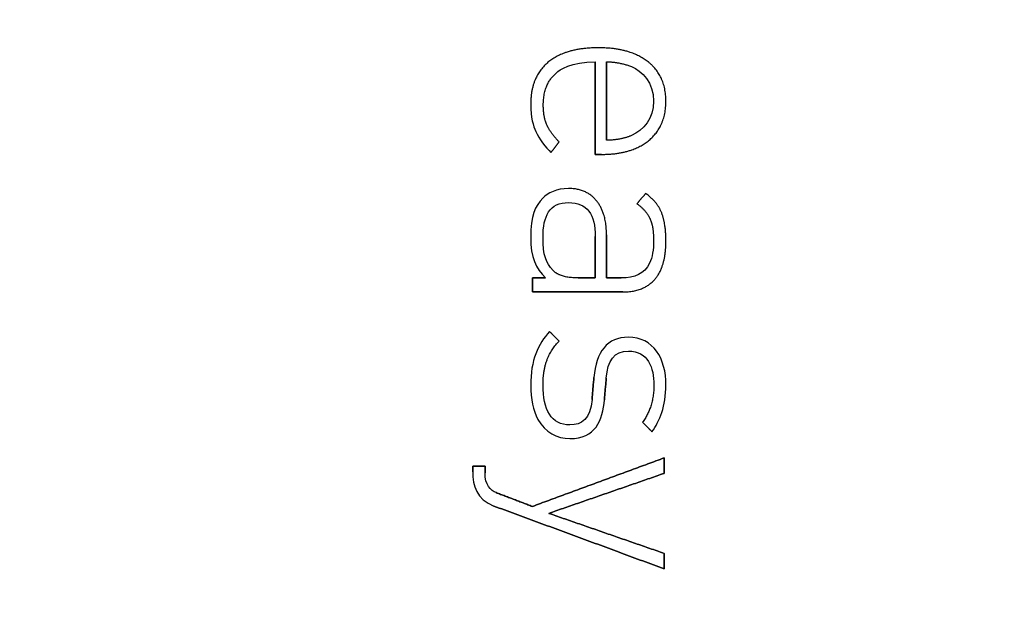
# Model space of a CAD drawing. Units: millimetres. Extents: x -25.1 to 25.1, y -25.1 to 25.1.
# Drawn here: x 10 to 17.5, y 1.5 to 6 of the extents above; entities that cross this region are included whole.
import ezdxf

# ---------------------------------------------------------------- set-up
doc = ezdxf.new("R2010")
doc.units = ezdxf.units.MM
doc.layers.add('Body027', color=7, linetype='CONTINUOUS')
doc.layers.add('Easydrive', color=7, linetype='CONTINUOUS')

msp = doc.modelspace()

# ---------------------------------------------------------------- linework, layer by layer
at = {"layer": 'Body027'}
for radius in [25.05, 25.05, 25.05, 25.05, 25.05, 25.05, 25.05, 25.05, 22.05, 22.05, 22.05, 22.05, 22.05, 22.05, 22.05, 22.05, 20.05, 20.05, 20.05, 20.05, 20.05, 20.05, 20.05, 20.05]:
    msp.add_circle((0, 0), radius, dxfattribs=at)
at = {"layer": 'Easydrive'}
for p, q in [((14.4381, 5.82835, 16.5615), (14.4381, 5.82835, 17)), ((14.4381, 5.82835, 16.5615), (14.4381, 5.82835, 17)), ((14.054, 5.71773, 16.5615), (14.054, 5.71773, 17)), ((14.054, 5.71773, 16.5615), (14.054, 5.71773, 17)), ((14.4152, 5.72114, 16.5615), (14.4152, 5.72114, 17)), ((14.4152, 5.72114, 16.5615), (14.4152, 5.72114, 17)), ((14.5008, 5.72114, 16.5615), (14.5008, 5.72114, 17)), ((14.5008, 5.72114, 16.5615), (14.5008, 5.72114, 17)), ((14.8191, 5.72083, 16.5615), (14.8191, 5.72083, 17)), ((14.8191, 5.72083, 16.5615), (14.8191, 5.72083, 17)), ((14.1197, 5.6379, 16.5615), (14.1197, 5.6379, 17)), ((14.1197, 5.6379, 16.5615), (14.1197, 5.6379, 17)), ((14.6907, 5.6854, 16.5615), (14.6907, 5.6854, 17)), ((14.6907, 5.6854, 16.5615), (14.6907, 5.6854, 17)), ((14.8598, 5.42193, 16.5615), (14.8598, 5.42193, 17)), ((14.8598, 5.42193, 16.5615), (14.8598, 5.42193, 17)), ((14.9539, 5.42147, 16.5615), (14.9539, 5.42147, 17)), ((14.9539, 5.42147, 16.5615), (14.9539, 5.42147, 17)), ((13.9223, 5.3964, 16.5615), (13.9223, 5.3964, 17)), ((13.9223, 5.3964, 16.5615), (13.9223, 5.3964, 17)), ((14.0184, 5.39022, 16.5615), (14.0184, 5.39022, 17)), ((14.0184, 5.39022, 16.5615), (14.0184, 5.39022, 17)), ((13.961, 5.18879, 16.5615), (13.961, 5.18879, 17)), ((13.961, 5.18879, 16.5615), (13.961, 5.18879, 17)), ((14.0465, 5.23736, 16.5615), (14.0465, 5.23736, 17)), ((14.0465, 5.23736, 16.5615), (14.0465, 5.23736, 17)), ((14.1395, 5.10989, 16.5615), (14.1395, 5.10989, 17)), ((14.1395, 5.10989, 16.5615), (14.1395, 5.10989, 17)), ((14.5008, 5.12257, 16.5615), (14.5008, 5.12257, 17)), ((14.5008, 5.12257, 16.5615), (14.5008, 5.12257, 17)), ((14.6907, 5.15846, 16.5615), (14.6907, 5.15846, 17)), ((14.6907, 5.15846, 16.5615), (14.6907, 5.15846, 17)), ((14.8255, 5.12211, 16.5615), (14.8255, 5.12211, 17)), ((14.8255, 5.12211, 16.5615), (14.8255, 5.12211, 17)), ((14.0769, 5.02975, 16.5615), (14.0769, 5.02975, 17)), ((14.0769, 5.02975, 16.5615), (14.0769, 5.02975, 17)), ((14.4152, 5.01459, 16.5615), (14.4152, 5.01459, 17)), ((14.4152, 5.01459, 16.5615), (14.4152, 5.01459, 17)), ((14.4633, 5.01459, 16.5615), (14.4633, 5.01459, 17)), ((14.4633, 5.01459, 16.5615), (14.4633, 5.01459, 17)), ((14.2105, 4.7539, 16.5615), (14.2105, 4.7539, 17)), ((14.2105, 4.7539, 16.5615), (14.2105, 4.7539, 17)), ((14.0142, 4.68011, 16.5615), (14.0142, 4.68011, 17)), ((14.0142, 4.68011, 16.5615), (14.0142, 4.68011, 17)), ((14.4245, 4.66015, 16.5615), (14.4245, 4.66015, 17)), ((14.4245, 4.66015, 16.5615), (14.4245, 4.66015, 17)), ((14.7995, 4.716, 16.5615), (14.7995, 4.716, 17)), ((14.7995, 4.716, 16.5615), (14.7995, 4.716, 17)), ((14.2125, 4.64638, 16.5615), (14.2125, 4.64638, 17)), ((14.2125, 4.64638, 16.5615), (14.2125, 4.64638, 17)), ((14.7327, 4.63803, 16.5615), (14.7327, 4.63803, 17)), ((14.7327, 4.63803, 16.5615), (14.7327, 4.63803, 17)), ((14.8307, 4.52741, 16.5615), (14.8307, 4.52741, 17)), ((14.8307, 4.52741, 16.5615), (14.8307, 4.52741, 17)), ((14.9217, 4.56748, 16.5615), (14.9217, 4.56748, 17)), ((14.9217, 4.56748, 16.5615), (14.9217, 4.56748, 17)), ((13.9223, 4.38075, 16.5615), (13.9223, 4.38075, 17)), ((13.9223, 4.38075, 16.5615), (13.9223, 4.38075, 17)), ((14.0162, 4.38075, 16.5615), (14.0162, 4.38075, 17)), ((14.0162, 4.38075, 16.5615), (14.0162, 4.38075, 17)), ((14.415, 4.38709, 16.5615), (14.415, 4.38709, 17)), ((14.415, 4.38709, 16.5615), (14.415, 4.38709, 17)), ((14.4152, 4.38709, 16.5615), (14.4152, 4.38709, 17)), ((14.4152, 4.38709, 16.5615), (14.4152, 4.38709, 17)), ((14.5008, 4.39978, 16.5615), (14.5008, 4.39978, 17)), ((14.5008, 4.39978, 16.5615), (14.5008, 4.39978, 17)), ((14.86, 4.3577, 16.5615), (14.86, 4.3577, 17)), ((14.86, 4.3577, 16.5615), (14.86, 4.3577, 17)), ((14.954, 4.35785, 16.5615), (14.954, 4.35785, 17)), ((14.954, 4.35785, 16.5615), (14.954, 4.35785, 17)), ((13.935, 4.07118, 16.5615), (13.935, 4.07118, 17)), ((13.935, 4.07118, 16.5615), (13.935, 4.07118, 17)), ((14.0351, 4.07118, 16.5615), (14.0351, 4.07118, 17)), ((14.0351, 4.07118, 16.5615), (14.0351, 4.07118, 17)), ((14.0936, 4.1278, 16.5615), (14.0936, 4.1278, 17)), ((14.0936, 4.1278, 16.5615), (14.0936, 4.1278, 17)), ((14.2856, 4.07087, 16.5615), (14.2856, 4.07087, 17)), ((14.2856, 4.07087, 16.5615), (14.2856, 4.07087, 17)), ((14.415, 4.07087, 16.5615), (14.415, 4.07087, 17)), ((14.415, 4.07087, 16.5615), (14.415, 4.07087, 17)), ((14.5008, 4.07102, 16.5615), (14.5008, 4.07102, 17)), ((14.5008, 4.07102, 16.5615), (14.5008, 4.07102, 17)), ((14.6135, 4.07102, 16.5615), (14.6135, 4.07102, 17)), ((14.6135, 4.07102, 16.5615), (14.6135, 4.07102, 17)), ((14.8683, 4.05849, 16.5615), (14.8683, 4.05849, 17)), ((14.8683, 4.05849, 16.5615), (14.8683, 4.05849, 17)), ((13.935, 3.96366, 16.5615), (13.935, 3.96366, 17)), ((13.935, 3.96366, 16.5615), (13.935, 3.96366, 17)), ((14.6241, 3.96366, 16.5615), (14.6241, 3.96366, 17)), ((14.6241, 3.96366, 16.5615), (14.6241, 3.96366, 17)), ((14.0663, 3.66182, 16.5615), (14.0663, 3.66182, 17)), ((14.0663, 3.66182, 16.5615), (14.0663, 3.66182, 17)), ((14.6678, 3.61757, 16.5615), (14.6678, 3.61757, 17)), ((14.6678, 3.61757, 16.5615), (14.6678, 3.61757, 17)), ((14.1395, 3.58802, 16.5615), (14.1395, 3.58802, 17)), ((14.1395, 3.58802, 16.5615), (14.1395, 3.58802, 17)), ((14.668, 3.51222, 16.5615), (14.668, 3.51222, 17)), ((14.668, 3.51222, 16.5615), (14.668, 3.51222, 17)), ((14.4047, 3.31187, 16.5615), (14.4047, 3.31187, 17)), ((14.4047, 3.31187, 16.5615), (14.4047, 3.31187, 17)), ((13.9223, 3.25092, 16.5615), (13.9223, 3.25092, 17)), ((13.9223, 3.25092, 16.5615), (13.9223, 3.25092, 17)), ((14.0164, 3.25509, 16.5615), (14.0164, 3.25509, 17)), ((14.0164, 3.25509, 16.5615), (14.0164, 3.25509, 17)), ((14.4989, 3.30568, 16.5615), (14.4989, 3.30568, 17)), ((14.4989, 3.30568, 16.5615), (14.4989, 3.30568, 17)), ((14.8622, 3.25293, 16.5615), (14.8622, 3.25293, 17)), ((14.8622, 3.25293, 16.5615), (14.8622, 3.25293, 17)), ((14.9539, 3.25293, 16.5615), (14.9539, 3.25293, 17)), ((14.9539, 3.25293, 16.5615), (14.9539, 3.25293, 17)), ((14.3901, 3.14324, 16.5615), (14.3901, 3.14324, 17)), ((14.3901, 3.14324, 16.5615), (14.3901, 3.14324, 17)), ((14.4844, 3.14123, 16.5615), (14.4844, 3.14123, 17)), ((14.4844, 3.14123, 16.5615), (14.4844, 3.14123, 17)), ((14.221, 2.94939, 16.5615), (14.221, 2.94939, 17)), ((14.221, 2.94939, 16.5615), (14.221, 2.94939, 17)), ((14.7764, 2.96842, 16.5615), (14.7764, 2.96842, 17)), ((14.7764, 2.96842, 16.5615), (14.7764, 2.96842, 17)), ((14.8475, 2.89679, 16.5615), (14.8475, 2.89679, 17)), ((14.8475, 2.89679, 16.5615), (14.8475, 2.89679, 17)), ((14.2209, 2.84419, 16.5615), (14.2209, 2.84419, 17)), ((14.2209, 2.84419, 16.5615), (14.2209, 2.84419, 17)), ((13.4797, 2.63363, 16.5615), (13.4797, 2.63363, 17)), ((13.4797, 2.63363, 16.5615), (13.4797, 2.63363, 17)), ((13.5736, 2.63363, 16.5615), (13.5736, 2.63363, 17)), ((13.5736, 2.63363, 16.5615), (13.5736, 2.63363, 17)), ((14.9412, 2.69675, 16.5615), (14.9412, 2.69675, 17)), ((14.9412, 2.69675, 16.5615), (14.9412, 2.69675, 17)), ((13.4797, 2.58908, 16.5615), (13.4797, 2.58908, 17)), ((13.4797, 2.58908, 16.5615), (13.4797, 2.58908, 17)), ((13.5736, 2.58134, 16.5615), (13.5736, 2.58134, 17)), ((13.5736, 2.58134, 16.5615), (13.5736, 2.58134, 17)), ((14.9412, 2.57871, 16.5615), (14.9412, 2.57871, 17)), ((14.9412, 2.57871, 16.5615), (14.9412, 2.57871, 17)), ((13.6584, 2.43143, 16.5615), (13.6584, 2.43143, 17)), ((13.6584, 2.43143, 16.5615), (13.6584, 2.43143, 17)), ((13.6418, 2.32886, 16.5615), (13.6418, 2.32886, 17)), ((13.6418, 2.32886, 16.5615), (13.6418, 2.32886, 17)), ((13.9348, 2.32592, 16.5615), (13.9348, 2.32592, 17)), ((13.9348, 2.32592, 16.5615), (13.9348, 2.32592, 17)), ((14.06, 2.27301, 16.5615), (14.06, 2.27301, 17)), ((14.06, 2.27301, 16.5615), (14.06, 2.27301, 17)), ((14.9412, 1.96731, 16.5615), (14.9412, 1.96731, 17)), ((14.9412, 1.96731, 16.5615), (14.9412, 1.96731, 17)), ((14.9412, 1.84926, 16.5615), (14.9412, 1.84926, 17)), ((14.9412, 1.84926, 16.5615), (14.9412, 1.84926, 17))]:
    msp.add_line(p, q, dxfattribs=at)
for radius in [21.7, 21.7, 21.7, 21.7, 20.05, 20.05, 20.05, 20.05]:
    msp.add_circle((0, 0), radius, dxfattribs=at)
for points, degree in [([(14.4381, 5.82835, 17), (14.1913, 5.82994, 17), (14.054, 5.71773, 17)], 2), ([(14.4381, 5.82835, 17), (14.1913, 5.82994, 17), (14.054, 5.71773, 17)], 2), ([(14.8191, 5.72083, 17), (14.6792, 5.82979, 17), (14.4381, 5.82835, 17)], 2), ([(14.8191, 5.72083, 17), (14.6792, 5.82979, 17), (14.4381, 5.82835, 17)], 2), ([(14.054, 5.71773, 17), (13.9216, 5.60502, 17), (13.9223, 5.3964, 17)], 2), ([(14.054, 5.71773, 17), (13.9216, 5.60502, 17), (13.9223, 5.3964, 17)], 2), ([(14.1197, 5.6379, 17), (14.1383, 5.65677, 17), (14.2309, 5.72342, 17), (14.4152, 5.72114, 17)], 3), ([(14.1197, 5.6379, 17), (14.1383, 5.65677, 17), (14.2309, 5.72342, 17), (14.4152, 5.72114, 17)], 3), ([(14.4152, 5.72114, 17), (14.4152, 5.01459, 17)], 1), ([(14.4152, 5.01459, 16.5615), (14.4152, 5.72114, 16.5615)], 1), ([(14.4152, 5.72114, 17), (14.4152, 5.01459, 17)], 1), ([(14.4152, 5.01459, 16.5615), (14.4152, 5.72114, 16.5615)], 1), ([(14.5008, 5.72114, 17), (14.5887, 5.72304, 17), (14.6907, 5.6854, 17)], 2), ([(14.5008, 5.72114, 17), (14.5887, 5.72304, 17), (14.6907, 5.6854, 17)], 2), ([(14.5008, 5.72114, 16.5615), (14.5008, 5.12257, 16.5615)], 1), ([(14.5008, 5.72114, 16.5615), (14.5008, 5.12257, 16.5615)], 1), ([(14.5008, 5.12257, 17), (14.5008, 5.72114, 17)], 1), ([(14.5008, 5.12257, 17), (14.5008, 5.72114, 17)], 1), ([(14.9539, 5.42147, 17), (14.9542, 5.61238, 17), (14.8191, 5.72083, 17)], 2), ([(14.9539, 5.42147, 17), (14.9542, 5.61238, 17), (14.8191, 5.72083, 17)], 2), ([(14.0184, 5.39022, 17), (14.0179, 5.55362, 17), (14.1197, 5.6379, 17)], 2), ([(14.0184, 5.39022, 17), (14.0179, 5.55362, 17), (14.1197, 5.6379, 17)], 2), ([(14.6907, 5.6854, 17), (14.7706, 5.65407, 17), (14.8606, 5.5627, 17), (14.8598, 5.42193, 17)], 3), ([(14.6907, 5.6854, 17), (14.7706, 5.65407, 17), (14.8606, 5.5627, 17), (14.8598, 5.42193, 17)], 3), ([(14.8598, 5.42193, 17), (14.8604, 5.28707, 17), (14.7821, 5.19958, 17), (14.6907, 5.15846, 17)], 3), ([(14.8598, 5.42193, 17), (14.8604, 5.28707, 17), (14.7821, 5.19958, 17), (14.6907, 5.15846, 17)], 3), ([(14.8255, 5.12211, 17), (14.9543, 5.23099, 17), (14.9539, 5.42147, 17)], 2), ([(14.8255, 5.12211, 17), (14.9543, 5.23099, 17), (14.9539, 5.42147, 17)], 2), ([(13.9223, 5.3964, 17), (13.9222, 5.2939, 17), (13.9418, 5.23426, 17), (13.961, 5.18879, 17)], 3), ([(13.9223, 5.3964, 17), (13.9222, 5.2939, 17), (13.9418, 5.23426, 17), (13.961, 5.18879, 17)], 3), ([(14.0465, 5.23736, 17), (14.0184, 5.29979, 17), (14.0184, 5.39022, 17)], 2), ([(14.0465, 5.23736, 17), (14.0184, 5.29979, 17), (14.0184, 5.39022, 17)], 2), ([(13.961, 5.18879, 17), (13.9824, 5.13756, 17), (14.0407, 5.06288, 17), (14.0769, 5.02975, 17)], 3), ([(13.961, 5.18879, 17), (13.9824, 5.13756, 17), (14.0407, 5.06288, 17), (14.0769, 5.02975, 17)], 3), ([(14.1395, 5.10989, 17), (14.0749, 5.1749, 17), (14.0465, 5.23736, 17)], 2), ([(14.1395, 5.10989, 17), (14.0749, 5.1749, 17), (14.0465, 5.23736, 17)], 2), ([(14.0769, 5.02975, 17), (14.1395, 5.10989, 17)], 1), ([(14.1395, 5.10989, 16.5615), (14.0769, 5.02975, 16.5615)], 1), ([(14.0769, 5.02975, 17), (14.1395, 5.10989, 17)], 1), ([(14.1395, 5.10989, 16.5615), (14.0769, 5.02975, 16.5615)], 1), ([(14.4633, 5.01459, 17), (14.6928, 5.01343, 17), (14.8255, 5.12211, 17)], 2), ([(14.4633, 5.01459, 17), (14.6928, 5.01343, 17), (14.8255, 5.12211, 17)], 2), ([(14.6907, 5.15846, 17), (14.6101, 5.1228, 17), (14.5008, 5.12257, 17)], 2), ([(14.6907, 5.15846, 17), (14.6101, 5.1228, 17), (14.5008, 5.12257, 17)], 2), ([(14.4152, 5.01459, 17), (14.4633, 5.01459, 17)], 1), ([(14.4633, 5.01459, 16.5615), (14.4152, 5.01459, 16.5615)], 1), ([(14.4152, 5.01459, 17), (14.4633, 5.01459, 17)], 1), ([(14.4633, 5.01459, 16.5615), (14.4152, 5.01459, 16.5615)], 1), ([(14.2105, 4.7539, 17), (14.1213, 4.75399, 17), (14.0515, 4.72034, 17), (14.0142, 4.68011, 17)], 3), ([(14.2105, 4.7539, 17), (14.1213, 4.75399, 17), (14.0515, 4.72034, 17), (14.0142, 4.68011, 17)], 3), ([(14.4245, 4.66015, 17), (14.3479, 4.75407, 17), (14.2105, 4.7539, 17)], 2), ([(14.4245, 4.66015, 17), (14.3479, 4.75407, 17), (14.2105, 4.7539, 17)], 2), ([(14.0142, 4.68011, 17), (13.9567, 4.62074, 17), (13.9216, 4.5466, 17), (13.9223, 4.38075, 17)], 3), ([(14.0142, 4.68011, 17), (13.9567, 4.62074, 17), (13.9216, 4.5466, 17), (13.9223, 4.38075, 17)], 3), ([(14.5008, 4.39978, 17), (14.5012, 4.56479, 17), (14.4245, 4.66015, 17)], 2), ([(14.5008, 4.39978, 17), (14.5012, 4.56479, 17), (14.4245, 4.66015, 17)], 2), ([(14.7995, 4.716, 17), (14.7327, 4.63803, 17)], 1), ([(14.7327, 4.63803, 16.5615), (14.7995, 4.716, 16.5615)], 1), ([(14.7995, 4.716, 17), (14.7327, 4.63803, 17)], 1), ([(14.7327, 4.63803, 16.5615), (14.7995, 4.716, 16.5615)], 1), ([(14.9217, 4.56748, 17), (14.889, 4.65098, 17), (14.7995, 4.716, 17)], 2), ([(14.9217, 4.56748, 17), (14.889, 4.65098, 17), (14.7995, 4.716, 17)], 2), ([(14.0162, 4.38075, 17), (14.0145, 4.54185, 17), (14.0665, 4.64864, 17), (14.2125, 4.64638, 17)], 3), ([(14.0162, 4.38075, 17), (14.0145, 4.54185, 17), (14.0665, 4.64864, 17), (14.2125, 4.64638, 17)], 3), ([(14.2125, 4.64638, 17), (14.3483, 4.64863, 17), (14.417, 4.55295, 17), (14.4152, 4.38709, 17)], 3), ([(14.2125, 4.64638, 17), (14.3483, 4.64863, 17), (14.417, 4.55295, 17), (14.4152, 4.38709, 17)], 3), ([(14.7327, 4.63803, 17), (14.8014, 4.58969, 17), (14.8307, 4.52741, 17)], 2), ([(14.7327, 4.63803, 17), (14.8014, 4.58969, 17), (14.8307, 4.52741, 17)], 2), ([(14.8307, 4.52741, 17), (14.8601, 4.46461, 17), (14.86, 4.3577, 17)], 2), ([(14.8307, 4.52741, 17), (14.8601, 4.46461, 17), (14.86, 4.3577, 17)], 2), ([(14.954, 4.35785, 17), (14.9542, 4.48344, 17), (14.9217, 4.56748, 17)], 2), ([(14.954, 4.35785, 17), (14.9542, 4.48344, 17), (14.9217, 4.56748, 17)], 2), ([(13.9223, 4.38075, 17), (13.9217, 4.22882, 17), (13.9601, 4.14321, 17), (14.0351, 4.07118, 17)], 3), ([(13.9223, 4.38075, 17), (13.9217, 4.22882, 17), (13.9601, 4.14321, 17), (14.0351, 4.07118, 17)], 3), ([(14.0936, 4.1278, 17), (14.0388, 4.18559, 17), (14.0159, 4.2447, 17), (14.0162, 4.38075, 17)], 3), ([(14.0936, 4.1278, 17), (14.0388, 4.18559, 17), (14.0159, 4.2447, 17), (14.0162, 4.38075, 17)], 3), ([(14.415, 4.07087, 16.5615), (14.415, 4.38709, 16.5615)], 1), ([(14.415, 4.38709, 16.5615), (14.4152, 4.38709, 16.5615)], 1), ([(14.415, 4.07087, 16.5615), (14.415, 4.38709, 16.5615)], 1), ([(14.415, 4.38709, 17), (14.415, 4.07087, 17)], 1), ([(14.415, 4.38709, 16.5615), (14.4152, 4.38709, 16.5615)], 1), ([(14.4152, 4.38709, 17), (14.415, 4.38709, 17)], 1), ([(14.4152, 4.38709, 17), (14.415, 4.38709, 17)], 1), ([(14.415, 4.38709, 17), (14.415, 4.07087, 17)], 1), ([(14.5008, 4.07102, 17), (14.5008, 4.39978, 17)], 1), ([(14.5008, 4.39978, 16.5615), (14.5008, 4.07102, 16.5615)], 1), ([(14.5008, 4.07102, 17), (14.5008, 4.39978, 17)], 1), ([(14.5008, 4.39978, 16.5615), (14.5008, 4.07102, 16.5615)], 1), ([(14.8683, 4.05849, 17), (14.955, 4.1569, 17), (14.954, 4.35785, 17)], 2), ([(14.8683, 4.05849, 17), (14.955, 4.1569, 17), (14.954, 4.35785, 17)], 2), ([(14.0351, 4.07118, 17), (13.935, 4.07118, 17)], 1), ([(13.935, 4.07118, 17), (13.935, 3.96366, 17)], 1), ([(13.935, 4.07118, 16.5615), (14.0351, 4.07118, 16.5615)], 1), ([(14.0351, 4.07118, 17), (13.935, 4.07118, 17)], 1), ([(13.935, 3.96366, 16.5615), (13.935, 4.07118, 16.5615)], 1), ([(13.935, 4.07118, 17), (13.935, 3.96366, 17)], 1), ([(13.935, 3.96366, 16.5615), (13.935, 4.07118, 16.5615)], 1), ([(13.935, 4.07118, 16.5615), (14.0351, 4.07118, 16.5615)], 1), ([(14.2856, 4.07087, 17), (14.1472, 4.07067, 17), (14.0936, 4.1278, 17)], 2), ([(14.2856, 4.07087, 17), (14.1472, 4.07067, 17), (14.0936, 4.1278, 17)], 2), ([(14.2856, 4.07087, 16.5615), (14.415, 4.07087, 16.5615)], 1), ([(14.2856, 4.07087, 16.5615), (14.415, 4.07087, 16.5615)], 1), ([(14.415, 4.07087, 17), (14.2856, 4.07087, 17)], 1), ([(14.415, 4.07087, 17), (14.2856, 4.07087, 17)], 1), ([(14.6135, 4.07102, 17), (14.5008, 4.07102, 17)], 1), ([(14.5008, 4.07102, 16.5615), (14.6135, 4.07102, 16.5615)], 1), ([(14.6135, 4.07102, 17), (14.5008, 4.07102, 17)], 1), ([(14.5008, 4.07102, 16.5615), (14.6135, 4.07102, 16.5615)], 1), ([(14.6241, 3.96366, 17), (14.7817, 3.96326, 17), (14.8683, 4.05849, 17)], 2), ([(14.6241, 3.96366, 17), (14.7817, 3.96326, 17), (14.8683, 4.05849, 17)], 2), ([(13.935, 3.96366, 17), (14.6241, 3.96366, 17)], 1), ([(14.6241, 3.96366, 16.5615), (13.935, 3.96366, 16.5615)], 1), ([(13.935, 3.96366, 17), (14.6241, 3.96366, 17)], 1), ([(14.6241, 3.96366, 16.5615), (13.935, 3.96366, 16.5615)], 1), ([(14.0663, 3.66182, 17), (13.9786, 3.56702, 17), (13.9213, 3.44055, 17), (13.9223, 3.25092, 17)], 3), ([(14.0663, 3.66182, 17), (13.9786, 3.56702, 17), (13.9213, 3.44055, 17), (13.9223, 3.25092, 17)], 3), ([(14.1395, 3.58802, 17), (14.0663, 3.66182, 17)], 1), ([(14.0663, 3.66182, 16.5615), (14.1395, 3.58802, 16.5615)], 1), ([(14.1395, 3.58802, 17), (14.0663, 3.66182, 17)], 1), ([(14.0663, 3.66182, 16.5615), (14.1395, 3.58802, 16.5615)], 1), ([(14.6678, 3.61757, 17), (14.5079, 3.62074, 17), (14.4191, 3.50488, 17), (14.4047, 3.31187, 17)], 3), ([(14.6678, 3.61757, 17), (14.5079, 3.62074, 17), (14.4191, 3.50488, 17), (14.4047, 3.31187, 17)], 3), ([(14.9539, 3.25293, 17), (14.9566, 3.45324, 17), (14.856, 3.62011, 17), (14.6678, 3.61757, 17)], 3), ([(14.9539, 3.25293, 17), (14.9566, 3.45324, 17), (14.856, 3.62011, 17), (14.6678, 3.61757, 17)], 3), ([(14.0164, 3.25509, 17), (14.0155, 3.4675, 17), (14.1395, 3.58802, 17)], 2), ([(14.0164, 3.25509, 17), (14.0155, 3.4675, 17), (14.1395, 3.58802, 17)], 2), ([(14.4989, 3.30568, 17), (14.5098, 3.4386, 17), (14.5564, 3.51344, 17), (14.668, 3.51222, 17)], 3), ([(14.4989, 3.30568, 17), (14.5098, 3.4386, 17), (14.5564, 3.51344, 17), (14.668, 3.51222, 17)], 3), ([(14.668, 3.51222, 17), (14.817, 3.51346, 17), (14.8633, 3.38466, 17), (14.8622, 3.25293, 17)], 3), ([(14.668, 3.51222, 17), (14.817, 3.51346, 17), (14.8633, 3.38466, 17), (14.8622, 3.25293, 17)], 3), ([(14.4047, 3.31187, 17), (14.3901, 3.14324, 17)], 1), ([(14.3901, 3.14324, 16.5615), (14.4047, 3.31187, 16.5615)], 1), ([(14.4047, 3.31187, 17), (14.3901, 3.14324, 17)], 1), ([(14.3901, 3.14324, 16.5615), (14.4047, 3.31187, 16.5615)], 1), ([(14.221, 2.94939, 17), (14.0815, 2.94637, 17), (14.0143, 3.06433, 17), (14.0164, 3.25509, 17)], 3), ([(14.221, 2.94939, 17), (14.0815, 2.94637, 17), (14.0143, 3.06433, 17), (14.0164, 3.25509, 17)], 3), ([(14.4844, 3.14123, 17), (14.4989, 3.30568, 17)], 1), ([(14.4989, 3.30568, 16.5615), (14.4844, 3.14123, 16.5615)], 1), ([(14.4844, 3.14123, 17), (14.4989, 3.30568, 17)], 1), ([(14.4989, 3.30568, 16.5615), (14.4844, 3.14123, 16.5615)], 1), ([(14.8622, 3.25293, 17), (14.8623, 3.08738, 17), (14.7764, 2.96842, 17)], 2), ([(14.8622, 3.25293, 17), (14.8623, 3.08738, 17), (14.7764, 2.96842, 17)], 2), ([(14.8475, 2.89679, 17), (14.9051, 2.97368, 17), (14.9544, 3.09381, 17), (14.9539, 3.25293, 17)], 3), ([(14.8475, 2.89679, 17), (14.9051, 2.97368, 17), (14.9544, 3.09381, 17), (14.9539, 3.25293, 17)], 3), ([(14.2209, 2.84419, 17), (14.4137, 2.84115, 17), (14.4728, 2.98335, 17), (14.4844, 3.14123, 17)], 3), ([(14.2209, 2.84419, 17), (14.4137, 2.84115, 17), (14.4728, 2.98335, 17), (14.4844, 3.14123, 17)], 3), ([(14.3901, 3.14324, 17), (14.3784, 2.99377, 17), (14.31, 2.9476, 17), (14.221, 2.94939, 17)], 3), ([(14.3901, 3.14324, 17), (14.3784, 2.99377, 17), (14.31, 2.9476, 17), (14.221, 2.94939, 17)], 3), ([(14.7764, 2.96842, 17), (14.8475, 2.89679, 17)], 1), ([(14.8475, 2.89679, 16.5615), (14.7764, 2.96842, 16.5615)], 1), ([(14.7764, 2.96842, 17), (14.8475, 2.89679, 17)], 1), ([(14.8475, 2.89679, 16.5615), (14.7764, 2.96842, 16.5615)], 1), ([(13.5736, 2.63363, 17), (13.4797, 2.63363, 17)], 1), ([(13.4797, 2.63363, 17), (13.4797, 2.58908, 17)], 1), ([(13.4797, 2.63363, 16.5615), (13.5736, 2.63363, 16.5615)], 1), ([(13.5736, 2.63363, 17), (13.4797, 2.63363, 17)], 1), ([(13.4797, 2.58908, 16.5615), (13.4797, 2.63363, 16.5615)], 1), ([(13.4797, 2.63363, 17), (13.4797, 2.58908, 17)], 1), ([(13.4797, 2.58908, 16.5615), (13.4797, 2.63363, 16.5615)], 1), ([(13.4797, 2.63363, 16.5615), (13.5736, 2.63363, 16.5615)], 1), ([(13.5736, 2.58134, 17), (13.5736, 2.63363, 17)], 1), ([(13.5736, 2.63363, 16.5615), (13.5736, 2.58134, 16.5615)], 1), ([(13.5736, 2.58134, 17), (13.5736, 2.63363, 17)], 1), ([(13.5736, 2.63363, 16.5615), (13.5736, 2.58134, 16.5615)], 1), ([(14.9412, 2.69675, 17), (13.9348, 2.32592, 17)], 1), ([(13.9348, 2.32592, 16.5615), (14.9412, 2.69675, 16.5615)], 1), ([(14.9412, 2.69675, 17), (13.9348, 2.32592, 17)], 1), ([(13.9348, 2.32592, 16.5615), (14.9412, 2.69675, 16.5615)], 1), ([(14.9412, 2.57871, 17), (14.9412, 2.69675, 17)], 1), ([(14.9412, 2.69675, 16.5615), (14.9412, 2.57871, 16.5615)], 1), ([(14.9412, 2.57871, 17), (14.9412, 2.69675, 17)], 1), ([(14.9412, 2.69675, 16.5615), (14.9412, 2.57871, 16.5615)], 1), ([(13.4797, 2.58908, 17), (13.4788, 2.4878, 17), (13.5087, 2.37702, 17), (13.6418, 2.32886, 17)], 3), ([(13.4797, 2.58908, 17), (13.4788, 2.4878, 17), (13.5087, 2.37702, 17), (13.6418, 2.32886, 17)], 3), ([(13.6584, 2.43143, 17), (13.6169, 2.44695, 17), (13.5733, 2.49082, 17), (13.5736, 2.58134, 17)], 3), ([(13.6584, 2.43143, 17), (13.6169, 2.44695, 17), (13.5733, 2.49082, 17), (13.5736, 2.58134, 17)], 3), ([(14.06, 2.27301, 17), (14.9412, 2.57871, 17)], 1), ([(14.9412, 2.57871, 16.5615), (14.06, 2.27301, 16.5615)], 1), ([(14.06, 2.27301, 17), (14.9412, 2.57871, 17)], 1), ([(14.9412, 2.57871, 16.5615), (14.06, 2.27301, 16.5615)], 1), ([(13.9348, 2.32592, 17), (13.6584, 2.43143, 17)], 1), ([(13.6584, 2.43143, 16.5615), (13.9348, 2.32592, 16.5615)], 1), ([(13.9348, 2.32592, 17), (13.6584, 2.43143, 17)], 1), ([(13.6584, 2.43143, 16.5615), (13.9348, 2.32592, 16.5615)], 1), ([(13.6418, 2.32886, 17), (14.9412, 1.84926, 17)], 1), ([(14.9412, 1.84926, 16.5615), (13.6418, 2.32886, 16.5615)], 1), ([(13.6418, 2.32886, 17), (14.9412, 1.84926, 17)], 1), ([(14.9412, 1.84926, 16.5615), (13.6418, 2.32886, 16.5615)], 1), ([(14.9412, 1.96731, 17), (14.06, 2.27301, 17)], 1), ([(14.06, 2.27301, 16.5615), (14.9412, 1.96731, 16.5615)], 1), ([(14.9412, 1.96731, 17), (14.06, 2.27301, 17)], 1), ([(14.06, 2.27301, 16.5615), (14.9412, 1.96731, 16.5615)], 1), ([(14.9412, 1.84926, 17), (14.9412, 1.96731, 17)], 1), ([(14.9412, 1.96731, 16.5615), (14.9412, 1.84926, 16.5615)], 1), ([(14.9412, 1.84926, 17), (14.9412, 1.96731, 17)], 1), ([(14.9412, 1.96731, 16.5615), (14.9412, 1.84926, 16.5615)], 1)]:
    msp.add_open_spline(points, degree=degree, dxfattribs=at)
for points, knots in [([(14.86, 4.3577, 17), (14.8603, 4.28703, 17), (14.8502, 4.22908, 17), (14.8295, 4.18383, 17), (14.7918, 4.10162, 17), (14.7148, 4.0705, 17), (14.6135, 4.07102, 17)], [0, 0, 0, 0, 0.354665, 0.354665, 0.354665, 1, 1, 1, 1]), ([(14.86, 4.3577, 17), (14.8603, 4.28703, 17), (14.8502, 4.22908, 17), (14.8295, 4.18383, 17), (14.7918, 4.10162, 17), (14.7148, 4.0705, 17), (14.6135, 4.07102, 17)], [0, 0, 0, 0, 0.354665, 0.354665, 0.354665, 1, 1, 1, 1]), ([(13.9223, 3.25092, 17), (13.9222, 3.14659, 17), (13.9406, 3.05981, 17), (13.9777, 2.99059, 17), (14.0311, 2.89119, 17), (14.1234, 2.84356, 17), (14.2209, 2.84419, 17)], [0, 0, 0, 0, 0.406749, 0.406749, 0.406749, 1, 1, 1, 1]), ([(13.9223, 3.25092, 17), (13.9222, 3.14659, 17), (13.9406, 3.05981, 17), (13.9777, 2.99059, 17), (14.0311, 2.89119, 17), (14.1234, 2.84356, 17), (14.2209, 2.84419, 17)], [0, 0, 0, 0, 0.406749, 0.406749, 0.406749, 1, 1, 1, 1])]:
    msp.add_open_spline(points, degree=3, knots=knots, dxfattribs=at)

doc.saveas('drawing.dxf')
